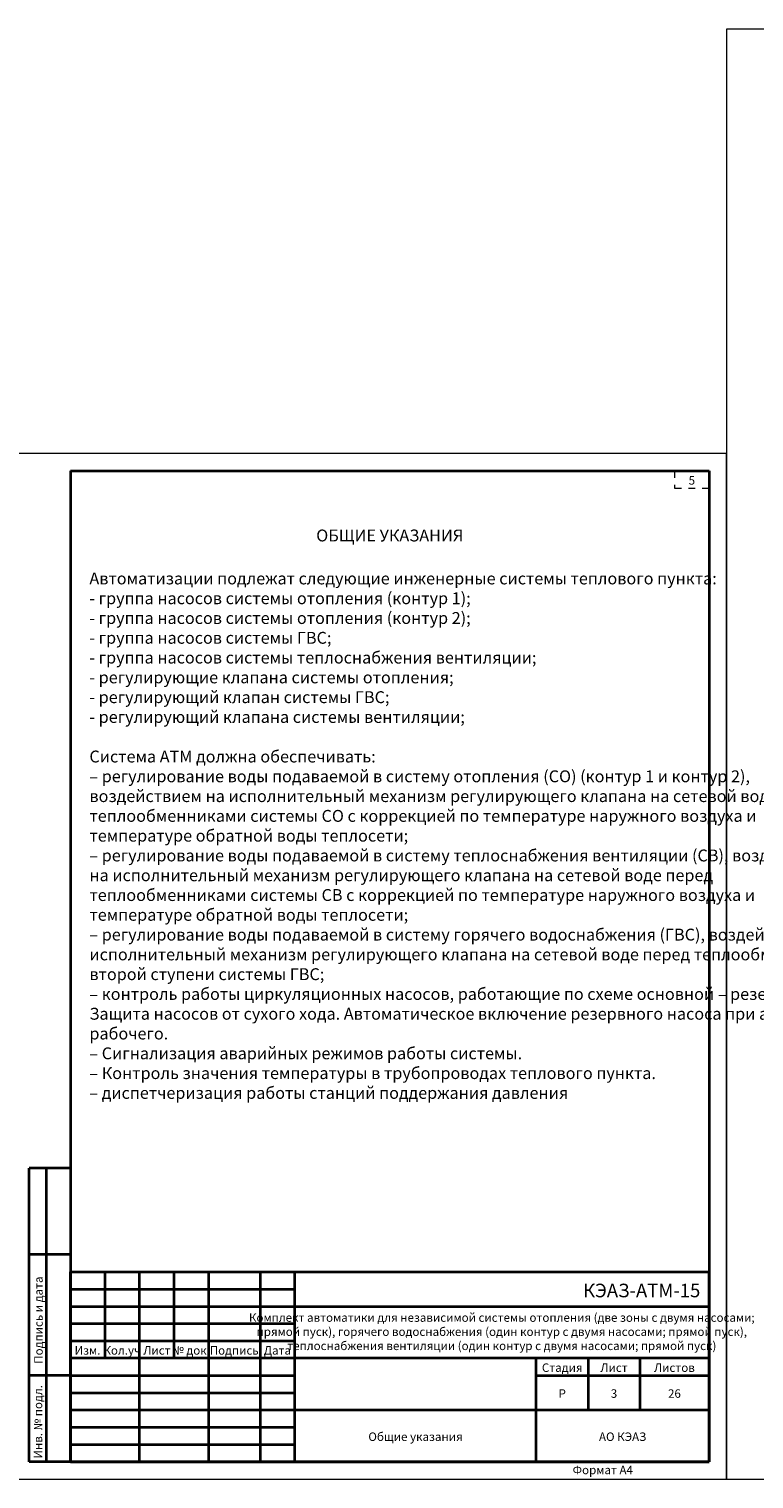
# Model space of a CAD drawing. Units: millimetres. Extents: x 0 to 10971, y 0 to 420.
# Drawn here: x 1058 to 1268, y 0 to 420 of the extents above; entities that cross this region are included whole.
import ezdxf
from ezdxf.enums import TextEntityAlignment as Align

# ---------------------------------------------------------------- set-up
doc = ezdxf.new("R2010")
doc.units = ezdxf.units.MM
doc.linetypes.add('EPL_DASH', pattern=[1, 0.5, -0.5])
for name, color, linetype, lineweight in [('EPLAN108', 5, 'Continuous', 35), ('EPLAN201', 7, 'Continuous', 35), ('EPLAN452', 7, 'Continuous', 35)]:
    doc.layers.add(name, color=color, linetype=linetype, lineweight=lineweight)
doc.styles.add('GOST type A', font='GOST_A.TTF')

msp = doc.modelspace()

# ---------------------------------------------------------------- linework, layer by layer
at = {"linetype": 'Continuous', "lineweight": 0, "ltscale": 4}
msp.add_lwpolyline([(1260, 0), (2151, 0), (2151, 420), (1260, 420)], close=True, dxfattribs=at)
at = {"linetype": 'EPL_DASH', "lineweight": 20, "ltscale": 4}
msp.add_lwpolyline([(1245, 287), (1255, 287), (1255, 292), (1245, 292)], close=True, dxfattribs=at)
at = {"layer": 'EPLAN201', "linetype": 'Continuous', "lineweight": 35, "ltscale": 4}
for p, q in [((1070, 292), (1070, 5)), ((1070, 292), (1255, 292)), ((1255, 292), (1255, 5)), ((1058, 5), (1058, 90)), ((1070, 90), (1058, 90)), ((1063, 90), (1063, 5)), ((1070, 65), (1058, 65)), ((1069.95, 60), (1254.95, 60)), ((1069.95, 60), (1069.95, 5)), ((1079.95, 60), (1079.95, 35)), ((1089.95, 60), (1089.95, 5)), ((1099.95, 60), (1099.95, 35)), ((1109.95, 60), (1109.95, 5)), ((1124.95, 60), (1124.95, 5)), ((1134.95, 60), (1134.95, 5)), ((1254.95, 60), (1254.95, 5)), ((1069.95, 55), (1134.95, 55)), ((1069.95, 50), (1134.95, 50)), ((1134.95, 50), (1254.95, 50)), ((1069.95, 45), (1134.95, 45)), ((1069.95, 40), (1134.95, 40)), ((1254.95, 35), (1069.95, 35)), ((1204.95, 20), (1204.95, 35)), ((1219.95, 35), (1219.95, 20)), ((1234.95, 35), (1234.95, 20)), ((1070, 30), (1058, 30)), ((1069.95, 30), (1134.95, 30)), ((1204.95, 30), (1254.95, 30)), ((1069.95, 25), (1134.95, 25)), ((1069.95, 20), (1134.95, 20)), ((1070, 20), (1070, 5)), ((1134.95, 20), (1254.95, 20)), ((1204.95, 5), (1204.95, 20)), ((1069.95, 15), (1134.95, 15)), ((1069.95, 10), (1134.95, 10)), ((1070, 5), (1058, 5)), ((1070, 5), (1058, 5)), ((1255, 5), (1069, 5)), ((1082, 5), (1070, 5)), ((1255, 5), (1070, 5)), ((1255, 5), (1070, 5)), ((1070, 5), (1255, 5)), ((1070, 5), (1254.95, 5)), ((1255, 5), (1070, 5))]:
    msp.add_line(p, q, dxfattribs=at)
at = {"layer": 'EPLAN201', "linetype": 'Continuous', "lineweight": 0, "ltscale": 4}
msp.add_lwpolyline([(1050, 0), (1260, 0), (1260, 297), (1050, 297)], close=True, dxfattribs=at)

# ---------------------------------------------------------------- texts
at = {"layer": 'EPLAN108', "style": 'GOST type A'}
msp.add_text('ОБЩИЕ УКАЗАНИЯ', height=3.4388, dxfattribs=at).set_placement((1162.5, 270.5), align=Align.BOTTOM_CENTER)
at = {"layer": 'EPLAN108', "insert": (1075.5, 268.3), "char_height": 3.4388, "attachment_point": 1, "style": 'GOST type A'}
msp.add_mtext('\\PАвтоматизации подлежат следующие инженерные системы теплового пункта:\\P- группа насосов системы отопления (контур 1);\\P- группа насосов системы отопления (контур 2);\\P- группа насосов системы ГВС;\\P- группа насосов системы теплоснабжения вентиляции;\\P- регулирующие клапана системы отопления;\\P- регулирующий клапан системы ГВС;\\P- регулирующий клапана системы вентиляции;\\P\\PСистема АТМ должна обеспечивать:\\P– регулирование воды подаваемой в систему отопления (СО) (контур 1 и контур 2),\\Pвоздействием на исполнительный механизм регулирующего клапана на сетевой воде перед\\Pтеплообменниками системы СО с коррекцией по температуре наружного воздуха и\\Pтемпературе обратной воды теплосети;\\P– регулирование воды подаваемой в систему теплоснабжения вентиляции (СВ), воздействием\\Pна исполнительный механизм регулирующего клапана на сетевой воде перед\\Pтеплообменниками системы СВ с коррекцией по температуре наружного воздуха и\\Pтемпературе обратной воды теплосети;\\P– регулирование воды подаваемой в систему горячего водоснабжения (ГВС), воздействием на\\Pисполнительный механизм регулирующего клапана на сетевой воде перед теплообменниками\\Pвторой ступени системы ГВС;\\P– контроль работы циркуляционных насосов, работающие по схеме основной – резервный.\\PЗащита насосов от сухого хода. Автоматическое включение резервного насоса при аварии\\Pрабочего.\\P– Сигнализация аварийных режимов работы системы.\\P– Контроль значения температуры в трубопроводах теплового пункта.\\P– диспетчеризация работы станций поддержания давления', dxfattribs=at)
at = {"layer": 'EPLAN201', "style": 'GOST type A'}
for s, p in [('Изм.', (1074.95, 37.25)), ('Кол.уч', (1084.95, 37.25)), ('Лист', (1095.05, 37.25)), ('№ док.', (1104.95, 37.25)), ('Подпись', (1117.45, 37.25)), ('Дата', (1129.95, 37.25)), ('Стадия', (1212.45, 32.25)), ('Лист', (1227.45, 32.25)), ('Листов', (1244.95, 32.25))]:
    msp.add_text(s, height=2.456, dxfattribs=at).set_placement(p, align=Align.MIDDLE_CENTER)
at = {"layer": 'EPLAN452', "style": 'GOST type A'}
for s, height, p in [('5', 2.46, (1250, 289.25)), ('Р', 2.46, (1212.45, 24.75)), ('3', 2.46, (1227.45, 24.75)), ('26', 2.456, (1244.95, 24.75)), ('Общие указания', 2.4562, (1169.95, 12.25)), ('АО КЭАЗ', 2.456, (1229.95, 12.25))]:
    msp.add_text(s, height=height, dxfattribs=at).set_placement(p, align=Align.MIDDLE_CENTER)
for s, p in [('Подпись и дата', (1061.97, 33.38)), ('Инв. № подл.', (1061.83, 5.94))]:
    msp.add_text(s, height=2.4562, rotation=90, dxfattribs=at).set_placement(p)
msp.add_text('КЭАЗ-АТМ-15', height=3.93, dxfattribs=at).set_placement((1252.45, 54.6), align=Align.MIDDLE_RIGHT)
msp.add_text('Формат А4', height=2.456, dxfattribs=at).set_placement((1215.46, 1.39))
at = {"layer": 'EPLAN452', "insert": (1194.95, 42.35), "char_height": 2.4562, "attachment_point": 5, "style": 'GOST type A'}
msp.add_mtext('Комплект автоматики для независимой системы отопления (две зоны с двумя насосами;\\Pпрямой пуск), горячего водоснабжения (один контур с двумя насосами; прямой пуск),\\Pтеплоснабжения вентиляции (один контур с двумя насосами; прямой пуск)', dxfattribs=at)

doc.saveas('drawing.dxf')
